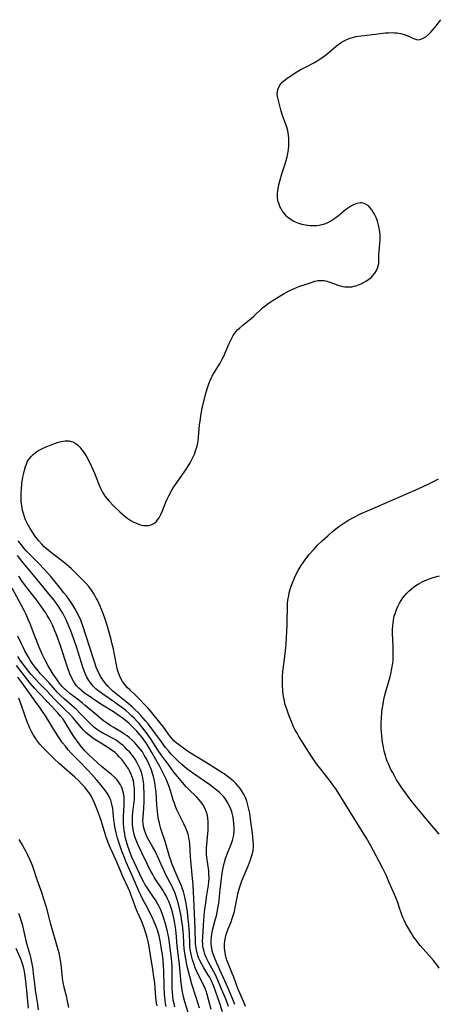
# Model space of a CAD drawing. Units: inches. Extents: x 2118952 to 2124384, y 192046 to 197536.
# Drawn here: x 2119452 to 2119544, y 192439 to 192656 of the extents above; entities that cross this region are included whole.
import ezdxf

# ---------------------------------------------------------------- set-up
doc = ezdxf.new("R2010")
doc.units = ezdxf.units.IN
doc.header["$MEASUREMENT"] = 0
doc.layers.add('c_14_T14S_R20E', color=15, linetype='Continuous')

msp = doc.modelspace()

# ---------------------------------------------------------------- linework, layer by layer
at = {"layer": 'c_14_T14S_R20E'}
for points, elevation in [([(2119482.45, 192439.1), (2119482.33, 192439.75), (2119482.19, 192440.8), (2119482.01, 192443.02), (2119481.91, 192444.05), (2119481.72, 192445.5), (2119481.49, 192447.06), (2119480.92, 192450.66), (2119480.66, 192452.14), (2119480.44, 192453.24), (2119480.22, 192454.16), (2119479.97, 192455.08), (2119479.6, 192456.25), (2119479.38, 192456.87), (2119479, 192457.82), (2119478.14, 192459.73), (2119477.78, 192460.59), (2119477.29, 192461.85), (2119476.66, 192463.62), (2119476.4, 192464.29), (2119476.07, 192465.07), (2119474.84, 192467.71), (2119474.36, 192468.82), (2119473.42, 192471.11), (2119472.19, 192473.83), (2119471.91, 192474.49), (2119471.6, 192475.28), (2119471.24, 192476.27), (2119470.09, 192479.9), (2119469.31, 192482.16), (2119469.04, 192482.87), (2119468.74, 192483.62), (2119468.43, 192484.29), (2119468.1, 192484.94), (2119467.73, 192485.58), (2119467.43, 192486.04), (2119467.11, 192486.49), (2119466.49, 192487.27), (2119465.86, 192487.98), (2119465.04, 192488.81), (2119464.32, 192489.48), (2119460.87, 192492.5), (2119459.72, 192493.56), (2119457.74, 192495.51), (2119457.23, 192496.02), (2119456.63, 192496.69), (2119455.92, 192497.59), (2119455.6, 192498.07), (2119455.18, 192498.74), (2119454.8, 192499.43), (2119454.4, 192500.27), (2119454.14, 192500.88), (2119453.89, 192501.5), (2119452.57, 192505.27), (2119452.26, 192506.1), (2119451.94, 192506.9)], 860), ([(2119451.99, 192475.73), (2119452.76, 192474.45), (2119453.5, 192473.12), (2119453.8, 192472.53), (2119454.4, 192471.29), (2119454.68, 192470.63), (2119454.97, 192469.88), (2119455.96, 192466.91), (2119456.93, 192464.14), (2119457.48, 192462.46), (2119457.97, 192460.84), (2119458.9, 192457.37), (2119460.58, 192451.52), (2119460.77, 192450.75), (2119460.93, 192449.98), (2119461.07, 192449.15), (2119461.2, 192448.15), (2119461.41, 192446), (2119461.53, 192445.1), (2119461.66, 192444.2), (2119461.87, 192443.16), (2119462.37, 192441.24), (2119462.65, 192440.08), (2119462.9, 192438.7)], 860), ([(2119451.89, 192459.52), (2119452.2, 192458.67), (2119452.48, 192457.76), (2119452.67, 192457.09), (2119453.58, 192453.12), (2119453.79, 192452.35), (2119454.36, 192450.42), (2119454.52, 192449.83), (2119454.76, 192448.72), (2119454.9, 192447.94), (2119455.02, 192447.16), (2119455.14, 192446.15), (2119455.45, 192443.35), (2119455.55, 192442.56), (2119456.06, 192439.44), (2119456.24, 192438.19)], 862), ([(2119451.26, 192451.76), (2119452.18, 192449.79), (2119452.37, 192449.32), (2119452.71, 192448.37), (2119452.91, 192447.69), (2119453.07, 192447), (2119453.24, 192446.11), (2119453.39, 192445.08), (2119453.59, 192443.17), (2119453.99, 192438.57)], 864)]:
    msp.add_lwpolyline(points, dxfattribs=dict(at, elevation=elevation))
for points in [[(2119501.93, 192438.94, 878), (2119501.73, 192439.5, 878), (2119501.51, 192440.05, 878), (2119500.74, 192441.74, 878), (2119500.25, 192442.89, 878), (2119499.85, 192443.94, 878), (2119499.34, 192445.36, 878), (2119499.07, 192446.08, 878), (2119498.17, 192448.28, 878), (2119497.84, 192449.15, 878), (2119497.74, 192449.45, 878), (2119497.55, 192450.19, 878), (2119497.42, 192450.94, 878), (2119497.34, 192451.69, 878), (2119497.32, 192452.17, 878), (2119497.33, 192452.7, 878), (2119497.4, 192453.41, 878), (2119497.53, 192454.12, 878), (2119497.71, 192454.82, 878), (2119497.83, 192455.21, 878), (2119498.15, 192456.06, 878), (2119498.77, 192457.61, 878), (2119499.02, 192458.31, 878), (2119499.24, 192458.98, 878), (2119499.48, 192459.86, 878), (2119499.68, 192460.76, 878), (2119500.1, 192462.96, 878), (2119500.34, 192464.08, 878), (2119500.62, 192465.12, 878), (2119500.82, 192465.74, 878), (2119501.14, 192466.6, 878), (2119502.59, 192470.11, 878), (2119503.03, 192471.25, 878), (2119503.22, 192471.8, 878), (2119503.47, 192472.65, 878), (2119503.6, 192473.3, 878), (2119503.67, 192474.08, 878), (2119503.67, 192474.7, 878), (2119503.64, 192475.33, 878), (2119503.46, 192477.18, 878), (2119503.15, 192479.67, 878), (2119502.86, 192481.55, 878), (2119502.74, 192482.17, 878), (2119502.56, 192483.02, 878), (2119502.41, 192483.6, 878), (2119502.24, 192484.17, 878), (2119501.92, 192485, 878), (2119501.63, 192485.6, 878), (2119501.3, 192486.19, 878), (2119500.82, 192486.88, 878), (2119500.29, 192487.54, 878), (2119499.81, 192488.06, 878), (2119499.2, 192488.65, 878), (2119498.56, 192489.21, 878), (2119498, 192489.65, 878), (2119497.42, 192490.06, 878), (2119496.16, 192490.89, 878), (2119493.11, 192492.79, 878), (2119490.56, 192494.32, 878), (2119489.4, 192495.08, 878), (2119488.56, 192495.65, 878), (2119487.17, 192496.67, 878), (2119486.65, 192497.08, 878), (2119486.17, 192497.5, 878), (2119485.83, 192497.85, 878), (2119485.39, 192498.38, 878), (2119484.98, 192498.94, 878), (2119483.77, 192500.64, 878), (2119483.36, 192501.19, 878), (2119480.9, 192504.17, 878), (2119480.38, 192504.75, 878), (2119477.72, 192507.49, 878), (2119476.45, 192508.71, 878), (2119475.88, 192509.28, 878), (2119475.55, 192509.65, 878), (2119475.19, 192510.12, 878), (2119474.85, 192510.61, 878), (2119474.41, 192511.36, 878), (2119474, 192512.26, 878), (2119473.65, 192513.35, 878), (2119473.46, 192514.22, 878), (2119472.97, 192516.93, 878), (2119472.81, 192517.78, 878), (2119472.57, 192518.84, 878), (2119472.25, 192520.1, 878), (2119471.94, 192521.2, 878), (2119471.33, 192523.22, 878), (2119471.04, 192524.12, 878), (2119470.52, 192525.55, 878), (2119469.87, 192527.18, 878), (2119469.27, 192528.49, 878), (2119469.04, 192528.95, 878), (2119468.72, 192529.51, 878), (2119468.39, 192530.06, 878), (2119467.95, 192530.72, 878), (2119467.36, 192531.49, 878), (2119466.64, 192532.36, 878), (2119465.73, 192533.29, 878), (2119463.58, 192535.39, 878), (2119462.96, 192535.95, 878), (2119462.02, 192536.72, 878), (2119458.83, 192539.14, 878), (2119458.39, 192539.51, 878), (2119457.96, 192539.89, 878), (2119457.55, 192540.29, 878), (2119457, 192540.86, 878), (2119456.37, 192541.57, 878), (2119455.77, 192542.31, 878), (2119455.52, 192542.66, 878), (2119454.97, 192543.47, 878), (2119454.46, 192544.3, 878), (2119453.88, 192545.33, 878), (2119453.46, 192546.26, 878), (2119453.2, 192546.92, 878), (2119452.97, 192547.59, 878), (2119452.79, 192548.28, 878), (2119452.6, 192549.29, 878), (2119452.5, 192550.26, 878), (2119452.46, 192551.24, 878), (2119452.47, 192552.13, 878), (2119452.52, 192553.02, 878), (2119452.65, 192554.26, 878), (2119452.85, 192555.64, 878), (2119453.03, 192556.55, 878), (2119453.18, 192557.17, 878), (2119453.43, 192558.01, 878), (2119453.62, 192558.51, 878), (2119453.83, 192558.99, 878), (2119454.29, 192559.75, 878), (2119454.67, 192560.22, 878), (2119455.1, 192560.64, 878), (2119455.71, 192561.13, 878), (2119456.27, 192561.5, 878), (2119456.87, 192561.83, 878), (2119457.74, 192562.24, 878), (2119458.33, 192562.49, 878), (2119459.79, 192563.05, 878), (2119460.5, 192563.28, 878), (2119460.97, 192563.42, 878), (2119461.4, 192563.52, 878), (2119462.19, 192563.63, 878), (2119462.64, 192563.64, 878), (2119463.08, 192563.61, 878), (2119463.5, 192563.53, 878), (2119463.9, 192563.4, 878), (2119464.55, 192563.04, 878), (2119464.95, 192562.71, 878), (2119465.42, 192562.23, 878), (2119465.87, 192561.68, 878), (2119466.16, 192561.27, 878), (2119466.48, 192560.77, 878), (2119467, 192559.89, 878), (2119467.36, 192559.23, 878), (2119467.99, 192557.96, 878), (2119468.35, 192557.15, 878), (2119468.63, 192556.48, 878), (2119469.5, 192554.27, 878), (2119469.83, 192553.48, 878), (2119470.16, 192552.8, 878), (2119470.51, 192552.15, 878), (2119471.03, 192551.34, 878), (2119471.43, 192550.82, 878), (2119471.85, 192550.32, 878), (2119472.83, 192549.28, 878), (2119474.2, 192547.96, 878), (2119474.78, 192547.44, 878), (2119475.38, 192546.95, 878), (2119475.99, 192546.5, 878), (2119476.62, 192546.09, 878), (2119477.14, 192545.8, 878), (2119477.68, 192545.54, 878), (2119478.23, 192545.32, 878), (2119478.98, 192545.08, 878), (2119479.44, 192544.99, 878), (2119480.1, 192544.95, 878), (2119480.7, 192545.01, 878), (2119481.26, 192545.17, 878), (2119481.71, 192545.39, 878), (2119482.01, 192545.61, 878), (2119482.23, 192545.81, 878), (2119482.56, 192546.2, 878), (2119482.89, 192546.69, 878), (2119483.18, 192547.24, 878), (2119483.55, 192548.06, 878), (2119484.39, 192550.1, 878), (2119484.69, 192550.79, 878), (2119485.05, 192551.53, 878), (2119485.72, 192552.79, 878), (2119486.13, 192553.47, 878), (2119486.84, 192554.53, 878), (2119488.56, 192556.92, 878), (2119489.17, 192557.85, 878), (2119489.72, 192558.8, 878), (2119490.1, 192559.52, 878), (2119490.45, 192560.25, 878), (2119490.66, 192560.73, 878), (2119491.01, 192561.68, 878), (2119491.18, 192562.26, 878), (2119491.4, 192563.23, 878), (2119491.48, 192563.66, 878), (2119491.58, 192564.44, 878), (2119491.82, 192567.15, 878), (2119491.91, 192567.97, 878), (2119492.07, 192569.11, 878), (2119492.32, 192570.45, 878), (2119492.48, 192571.16, 878), (2119493.13, 192573.85, 878), (2119493.46, 192575.09, 878), (2119493.75, 192575.98, 878), (2119494.08, 192576.82, 878), (2119494.46, 192577.64, 878), (2119494.6, 192577.91, 878), (2119495.09, 192578.75, 878), (2119495.99, 192580.2, 878), (2119496.35, 192580.8, 878), (2119496.89, 192581.79, 878), (2119497.2, 192582.42, 878), (2119497.48, 192583.05, 878), (2119498.29, 192584.99, 878), (2119498.75, 192585.99, 878), (2119498.98, 192586.42, 878), (2119499.23, 192586.84, 878), (2119499.55, 192587.31, 878), (2119499.9, 192587.75, 878), (2119500.28, 192588.17, 878), (2119500.68, 192588.57, 878), (2119501.38, 192589.18, 878), (2119503.18, 192590.63, 878), (2119503.79, 192591.16, 878), (2119505.71, 192592.94, 878), (2119506.21, 192593.36, 878), (2119506.64, 192593.68, 878), (2119507.15, 192594.04, 878), (2119508.07, 192594.63, 878), (2119510.5, 192596.11, 878), (2119511.12, 192596.46, 878), (2119511.75, 192596.79, 878), (2119512.49, 192597.13, 878), (2119513.18, 192597.43, 878), (2119513.93, 192597.72, 878), (2119515.28, 192598.19, 878), (2119516.66, 192598.65, 878), (2119517.21, 192598.81, 878), (2119517.88, 192598.96, 878), (2119518.5, 192599.02, 878), (2119519.28, 192598.98, 878), (2119519.9, 192598.86, 878), (2119520.51, 192598.66, 878), (2119521.75, 192598.19, 878), (2119522.31, 192597.99, 878), (2119522.87, 192597.82, 878), (2119523.37, 192597.7, 878), (2119523.87, 192597.62, 878), (2119524.57, 192597.57, 878), (2119525.37, 192597.63, 878), (2119525.81, 192597.72, 878), (2119526.25, 192597.83, 878), (2119526.86, 192598.03, 878), (2119527.45, 192598.28, 878), (2119528.11, 192598.62, 878), (2119528.65, 192598.94, 878), (2119529.16, 192599.3, 878), (2119529.71, 192599.76, 878), (2119529.98, 192600.03, 878), (2119530.46, 192600.6, 878), (2119530.85, 192601.22, 878), (2119531.06, 192601.7, 878), (2119531.22, 192602.19, 878), (2119531.32, 192602.73, 878), (2119531.37, 192603.28, 878), (2119531.37, 192604.9, 878), (2119531.39, 192605.29, 878), (2119531.57, 192607.2, 878), (2119531.61, 192607.78, 878), (2119531.63, 192608.36, 878), (2119531.61, 192608.99, 878), (2119531.56, 192609.63, 878), (2119531.42, 192610.62, 878), (2119531.29, 192611.22, 878), (2119531.05, 192612.04, 878), (2119530.73, 192612.86, 878), (2119530.36, 192613.63, 878), (2119530.11, 192614.08, 878), (2119529.78, 192614.59, 878), (2119529.42, 192615.05, 878), (2119529.04, 192615.44, 878), (2119528.58, 192615.77, 878), (2119528.08, 192616, 878), (2119527.59, 192616.1, 878), (2119527.29, 192616.1, 878), (2119526.49, 192615.95, 878), (2119525.78, 192615.67, 878), (2119525.31, 192615.44, 878), (2119524.85, 192615.16, 878), (2119524.43, 192614.87, 878), (2119524.01, 192614.54, 878), (2119522.43, 192613.25, 878), (2119521.84, 192612.8, 878), (2119521.23, 192612.38, 878), (2119520.76, 192612.09, 878), (2119520.17, 192611.78, 878), (2119519.57, 192611.52, 878), (2119518.76, 192611.26, 878), (2119518.2, 192611.14, 878), (2119517.67, 192611.07, 878), (2119516.93, 192611.05, 878), (2119516.17, 192611.08, 878), (2119515.19, 192611.21, 878), (2119514.42, 192611.37, 878), (2119513.67, 192611.59, 878), (2119512.95, 192611.86, 878), (2119512.6, 192612.03, 878), (2119512.02, 192612.36, 878), (2119511.49, 192612.74, 878), (2119511.22, 192612.96, 878), (2119510.98, 192613.2, 878), (2119510.55, 192613.69, 878), (2119510.16, 192614.22, 878), (2119509.96, 192614.53, 878), (2119509.74, 192614.93, 878), (2119509.54, 192615.33, 878), (2119509.33, 192615.83, 878), (2119509.16, 192616.33, 878), (2119508.99, 192617.15, 878), (2119508.96, 192617.61, 878), (2119508.96, 192618.07, 878), (2119509.04, 192618.87, 878), (2119509.18, 192619.68, 878), (2119509.27, 192620.05, 878), (2119509.58, 192621.21, 878), (2119509.98, 192622.52, 878), (2119510.7, 192624.69, 878), (2119510.93, 192625.47, 878), (2119511.14, 192626.24, 878), (2119511.29, 192626.99, 878), (2119511.42, 192627.84, 878), (2119511.5, 192628.69, 878), (2119511.52, 192629.68, 878), (2119511.49, 192630.34, 878), (2119511.43, 192630.99, 878), (2119511.33, 192631.63, 878), (2119511.25, 192632.02, 878), (2119511.02, 192632.83, 878), (2119510.74, 192633.62, 878), (2119510.09, 192635.36, 878), (2119509.8, 192636.31, 878), (2119509.44, 192637.76, 878), (2119509.01, 192639.58, 878), (2119508.95, 192640.1, 878), (2119508.97, 192640.62, 878), (2119509.09, 192641.14, 878), (2119509.35, 192641.74, 878), (2119509.57, 192642.11, 878), (2119509.84, 192642.46, 878), (2119510.11, 192642.76, 878), (2119510.41, 192643.05, 878), (2119511.06, 192643.55, 878), (2119512.92, 192644.75, 878), (2119514, 192645.42, 878), (2119515.29, 192646.13, 878), (2119517.16, 192647.09, 878), (2119518.11, 192647.63, 878), (2119518.36, 192647.79, 878), (2119519.07, 192648.3, 878), (2119519.86, 192648.92, 878), (2119522.01, 192650.7, 878), (2119522.5, 192651.09, 878), (2119523, 192651.44, 878), (2119523.54, 192651.78, 878), (2119524.1, 192652.08, 878), (2119524.79, 192652.37, 878), (2119525.56, 192652.6, 878), (2119526.36, 192652.77, 878), (2119527.47, 192652.94, 878), (2119530.57, 192653.29, 878), (2119532.76, 192653.58, 878), (2119533.49, 192653.63, 878), (2119534.31, 192653.65, 878), (2119534.82, 192653.62, 878), (2119535.32, 192653.58, 878), (2119535.77, 192653.52, 878), (2119536.2, 192653.44, 878), (2119536.91, 192653.26, 878), (2119537.53, 192653.04, 878), (2119538.11, 192652.78, 878), (2119538.96, 192652.36, 878), (2119539.41, 192652.18, 878), (2119539.86, 192652.09, 878), (2119540.36, 192652.13, 878), (2119540.97, 192652.33, 878), (2119541.67, 192652.74, 878), (2119542.35, 192653.3, 878), (2119542.78, 192653.72, 878), (2119543.26, 192654.25, 878), (2119543.73, 192654.82, 878), (2119544.19, 192655.4, 878), (2119544.99, 192656.49, 878)], [(2119544.65, 192447.41, 880), (2119544.2, 192448.04, 880), (2119543.4, 192449.06, 880), (2119542.29, 192450.35, 880), (2119540.54, 192452.31, 880), (2119540.12, 192452.82, 880), (2119539.62, 192453.47, 880), (2119539.23, 192454.02, 880), (2119538.47, 192455.17, 880), (2119537.73, 192456.39, 880), (2119537.29, 192457.17, 880), (2119536.89, 192457.97, 880), (2119536.64, 192458.56, 880), (2119536.37, 192459.32, 880), (2119535.86, 192460.86, 880), (2119535.6, 192461.62, 880), (2119535.08, 192462.95, 880), (2119533.64, 192466.3, 880), (2119532.93, 192467.88, 880), (2119532.2, 192469.38, 880), (2119531.33, 192471.07, 880), (2119529.59, 192474.33, 880), (2119528.61, 192476.07, 880), (2119527.77, 192477.44, 880), (2119522.97, 192485.13, 880), (2119521.98, 192486.68, 880), (2119521.22, 192487.78, 880), (2119520.65, 192488.55, 880), (2119518.53, 192491.24, 880), (2119517.63, 192492.44, 880), (2119516.42, 192494.18, 880), (2119515.36, 192495.79, 880), (2119514.48, 192497.17, 880), (2119513.7, 192498.48, 880), (2119513.3, 192499.17, 880), (2119512.92, 192499.86, 880), (2119512.56, 192500.59, 880), (2119511.99, 192501.9, 880), (2119511.5, 192503.15, 880), (2119510.96, 192504.67, 880), (2119510.72, 192505.45, 880), (2119510.52, 192506.23, 880), (2119510.37, 192506.96, 880), (2119510.25, 192507.74, 880), (2119510.16, 192508.53, 880), (2119510.09, 192509.73, 880), (2119510.08, 192510.67, 880), (2119510.1, 192511.62, 880), (2119510.2, 192512.78, 880), (2119510.69, 192516.7, 880), (2119510.77, 192517.44, 880), (2119510.89, 192518.84, 880), (2119511.11, 192523.11, 880), (2119511.15, 192524.18, 880), (2119511.17, 192526.59, 880), (2119511.19, 192527.2, 880), (2119511.23, 192527.85, 880), (2119511.3, 192528.5, 880), (2119511.47, 192529.53, 880), (2119511.6, 192530.13, 880), (2119511.8, 192530.92, 880), (2119512.02, 192531.62, 880), (2119512.27, 192532.32, 880), (2119512.64, 192533.22, 880), (2119512.92, 192533.83, 880), (2119513.55, 192535.02, 880), (2119514.2, 192536.12, 880), (2119514.7, 192536.88, 880), (2119515.44, 192537.89, 880), (2119515.98, 192538.57, 880), (2119516.9, 192539.63, 880), (2119517.39, 192540.15, 880), (2119517.85, 192540.61, 880), (2119518.92, 192541.64, 880), (2119520.06, 192542.7, 880), (2119520.97, 192543.52, 880), (2119521.47, 192543.94, 880), (2119522.49, 192544.74, 880), (2119523.37, 192545.36, 880), (2119524.49, 192546.06, 880), (2119525.77, 192546.77, 880), (2119527.42, 192547.59, 880), (2119529.32, 192548.44, 880), (2119539.48, 192552.82, 880), (2119542.07, 192554.01, 880), (2119543.68, 192554.8, 880), (2119544.47, 192555.25, 880)], [(2119499.6, 192439.37, 876), (2119499.01, 192440.84, 876), (2119498.02, 192443.15, 876), (2119495.61, 192448.5, 876), (2119495.09, 192449.75, 876), (2119494.76, 192450.67, 876), (2119494.61, 192451.21, 876), (2119494.49, 192451.74, 876), (2119494.41, 192452.25, 876), (2119494.37, 192452.79, 876), (2119494.37, 192453.49, 876), (2119494.42, 192454.19, 876), (2119494.51, 192454.89, 876), (2119494.67, 192455.72, 876), (2119494.87, 192456.53, 876), (2119495.33, 192458.24, 876), (2119495.51, 192458.95, 876), (2119495.84, 192460.5, 876), (2119496.03, 192461.72, 876), (2119496.35, 192464.67, 876), (2119496.65, 192467.16, 876), (2119496.89, 192468.75, 876), (2119497.04, 192469.53, 876), (2119497.31, 192470.73, 876), (2119497.55, 192471.55, 876), (2119497.83, 192472.35, 876), (2119498.77, 192474.73, 876), (2119499.05, 192475.56, 876), (2119499.26, 192476.38, 876), (2119499.34, 192476.86, 876), (2119499.42, 192477.63, 876), (2119499.43, 192478.41, 876), (2119499.39, 192479.23, 876), (2119499.28, 192480.18, 876), (2119499.13, 192480.98, 876), (2119498.99, 192481.52, 876), (2119498.83, 192482.05, 876), (2119498.62, 192482.63, 876), (2119498.37, 192483.19, 876), (2119498.04, 192483.81, 876), (2119497.67, 192484.4, 876), (2119497.35, 192484.84, 876), (2119497.13, 192485.12, 876), (2119496.67, 192485.63, 876), (2119496.17, 192486.12, 876), (2119495.8, 192486.46, 876), (2119495.12, 192487.02, 876), (2119494.11, 192487.77, 876), (2119490.51, 192490.23, 876), (2119489.75, 192490.78, 876), (2119489, 192491.34, 876), (2119487.9, 192492.26, 876), (2119487.18, 192492.92, 876), (2119486.51, 192493.58, 876), (2119485.58, 192494.56, 876), (2119484.94, 192495.29, 876), (2119484.32, 192496.04, 876), (2119483.4, 192497.25, 876), (2119481.76, 192499.56, 876), (2119480.93, 192500.67, 876), (2119480.47, 192501.26, 876), (2119479.91, 192501.93, 876), (2119478.89, 192503.07, 876), (2119478.26, 192503.73, 876), (2119477.61, 192504.37, 876), (2119476.96, 192504.96, 876), (2119475.64, 192506.08, 876), (2119473.07, 192508.15, 876), (2119472.69, 192508.47, 876), (2119472.16, 192508.96, 876), (2119471.66, 192509.47, 876), (2119471.22, 192509.98, 876), (2119470.62, 192510.74, 876), (2119470.32, 192511.18, 876), (2119470.03, 192511.63, 876), (2119469.61, 192512.39, 876), (2119469.31, 192513.05, 876), (2119469.04, 192513.73, 876), (2119468.55, 192515.15, 876), (2119466.84, 192520.58, 876), (2119466.07, 192522.89, 876), (2119465.61, 192524.07, 876), (2119465.18, 192525.04, 876), (2119464.75, 192525.88, 876), (2119464.29, 192526.71, 876), (2119463.65, 192527.76, 876), (2119462.97, 192528.75, 876), (2119462.45, 192529.46, 876), (2119461.91, 192530.16, 876), (2119460.91, 192531.41, 876), (2119458.98, 192533.74, 876), (2119457.58, 192535.32, 876), (2119456.53, 192536.43, 876), (2119454.58, 192538.35, 876), (2119453.68, 192539.32, 876), (2119453.16, 192539.93, 876), (2119452.53, 192540.69, 876), (2119451.84, 192541.6, 876)], [(2119498.18, 192438.95, 874), (2119497.64, 192440.38, 874), (2119496.53, 192443.14, 874), (2119495.87, 192444.7, 874), (2119495.25, 192446.02, 874), (2119494.87, 192446.75, 874), (2119493.86, 192448.55, 874), (2119493.47, 192449.31, 874), (2119493.22, 192449.88, 874), (2119492.99, 192450.46, 874), (2119492.81, 192451.02, 874), (2119492.66, 192451.59, 874), (2119492.54, 192452.25, 874), (2119492.5, 192452.75, 874), (2119492.48, 192453.45, 874), (2119492.5, 192454.17, 874), (2119492.68, 192456.86, 874), (2119492.85, 192458.91, 874), (2119493, 192460.4, 874), (2119493.16, 192461.77, 874), (2119493.4, 192463.49, 874), (2119493.76, 192465.65, 874), (2119493.86, 192466.4, 874), (2119493.91, 192467.19, 874), (2119493.89, 192468.15, 874), (2119493.82, 192468.85, 874), (2119493.41, 192471.78, 874), (2119493.35, 192472.49, 874), (2119493.32, 192473.2, 874), (2119493.34, 192473.9, 874), (2119493.4, 192474.6, 874), (2119493.58, 192476.27, 874), (2119493.69, 192477.8, 874), (2119493.71, 192478.61, 874), (2119493.68, 192479.74, 874), (2119493.62, 192480.39, 874), (2119493.53, 192481.03, 874), (2119493.34, 192481.77, 874), (2119492.99, 192482.65, 874), (2119492.53, 192483.44, 874), (2119492.16, 192483.96, 874), (2119491.75, 192484.46, 874), (2119491.19, 192485.08, 874), (2119489.3, 192486.92, 874), (2119488.84, 192487.39, 874), (2119488.03, 192488.31, 874), (2119486.93, 192489.66, 874), (2119486.17, 192490.62, 874), (2119484.93, 192492.26, 874), (2119483.52, 192494.21, 874), (2119482.57, 192495.59, 874), (2119481.12, 192497.82, 874), (2119480.32, 192498.98, 874), (2119479.33, 192500.28, 874), (2119478.48, 192501.3, 874), (2119478.04, 192501.79, 874), (2119477.48, 192502.39, 874), (2119476.91, 192502.96, 874), (2119476.2, 192503.62, 874), (2119475.56, 192504.15, 874), (2119474.9, 192504.67, 874), (2119473.97, 192505.36, 874), (2119473.06, 192506, 874), (2119470.9, 192507.47, 874), (2119469.65, 192508.4, 874), (2119468.97, 192508.96, 874), (2119468.35, 192509.57, 874), (2119467.83, 192510.18, 874), (2119467.37, 192510.83, 874), (2119466.96, 192511.52, 874), (2119466.58, 192512.33, 874), (2119466.34, 192512.96, 874), (2119466.06, 192513.77, 874), (2119465.15, 192516.82, 874), (2119464.62, 192518.44, 874), (2119464.1, 192519.94, 874), (2119463.44, 192521.72, 874), (2119463.01, 192522.8, 874), (2119462.46, 192524.06, 874), (2119462.05, 192524.88, 874), (2119461.65, 192525.62, 874), (2119461.22, 192526.34, 874), (2119460.77, 192527.04, 874), (2119460.26, 192527.77, 874), (2119459.72, 192528.48, 874), (2119458.88, 192529.56, 874), (2119455.96, 192533.13, 874), (2119453.34, 192536.21, 874), (2119452.62, 192537.09, 874), (2119451.65, 192538.38, 874)], [(2119496.9, 192437.78, 872), (2119496.04, 192440.23, 872), (2119495.27, 192442.53, 872), (2119494.81, 192443.72, 872), (2119494.41, 192444.59, 872), (2119493.97, 192445.43, 872), (2119493.66, 192445.96, 872), (2119492.73, 192447.44, 872), (2119492.28, 192448.24, 872), (2119491.87, 192449.06, 872), (2119491.68, 192449.51, 872), (2119491.45, 192450.14, 872), (2119491.25, 192450.79, 872), (2119491.1, 192451.44, 872), (2119490.98, 192452.2, 872), (2119490.92, 192452.98, 872), (2119490.86, 192456.11, 872), (2119490.57, 192462.65, 872), (2119490.49, 192464.14, 872), (2119490.37, 192465.68, 872), (2119490.16, 192467.95, 872), (2119489.83, 192471.92, 872), (2119489.63, 192474.79, 872), (2119489.57, 192475.44, 872), (2119489.48, 192476.07, 872), (2119489.34, 192476.69, 872), (2119489.16, 192477.3, 872), (2119488.87, 192478.07, 872), (2119488.36, 192479.21, 872), (2119487.12, 192481.69, 872), (2119486.83, 192482.32, 872), (2119486.53, 192483.03, 872), (2119486.26, 192483.73, 872), (2119486.01, 192484.44, 872), (2119485.75, 192485.25, 872), (2119485.18, 192487.18, 872), (2119484.91, 192487.97, 872), (2119484.47, 192489.03, 872), (2119483.74, 192490.52, 872), (2119483.05, 192491.82, 872), (2119481.28, 192494.93, 872), (2119480.75, 192495.84, 872), (2119480.01, 192497.03, 872), (2119479.69, 192497.51, 872), (2119479.21, 192498.15, 872), (2119478.8, 192498.65, 872), (2119477.95, 192499.62, 872), (2119477.51, 192500.1, 872), (2119476.94, 192500.67, 872), (2119476.2, 192501.36, 872), (2119475.77, 192501.73, 872), (2119474.72, 192502.55, 872), (2119474.11, 192503, 872), (2119472.8, 192503.88, 872), (2119470.43, 192505.37, 872), (2119468.73, 192506.47, 872), (2119467.44, 192507.33, 872), (2119466.91, 192507.71, 872), (2119466.39, 192508.09, 872), (2119465.76, 192508.6, 872), (2119465.18, 192509.14, 872), (2119464.7, 192509.66, 872), (2119464.39, 192510.06, 872), (2119463.99, 192510.68, 872), (2119463.63, 192511.34, 872), (2119463.2, 192512.28, 872), (2119462.74, 192513.49, 872), (2119460.98, 192518.92, 872), (2119460.51, 192520.28, 872), (2119460.21, 192521.09, 872), (2119459.93, 192521.77, 872), (2119459.45, 192522.89, 872), (2119459.17, 192523.46, 872), (2119458.64, 192524.47, 872), (2119458.24, 192525.15, 872), (2119457.88, 192525.72, 872), (2119456.96, 192527.07, 872), (2119455.85, 192528.56, 872), (2119453.66, 192531.37, 872), (2119452.63, 192532.79, 872), (2119451.95, 192533.81, 872)], [(2119544.66, 192476.94, 882), (2119541.79, 192480.27, 882), (2119540.72, 192481.54, 882), (2119538.92, 192483.74, 882), (2119538.15, 192484.72, 882), (2119537.2, 192486, 882), (2119536.39, 192487.14, 882), (2119535.66, 192488.23, 882), (2119535.24, 192488.92, 882), (2119534.84, 192489.62, 882), (2119534.33, 192490.56, 882), (2119534.01, 192491.2, 882), (2119533.46, 192492.43, 882), (2119533.21, 192493.04, 882), (2119532.99, 192493.65, 882), (2119532.8, 192494.24, 882), (2119532.53, 192495.2, 882), (2119532.34, 192496.07, 882), (2119532.15, 192497.17, 882), (2119532.05, 192497.89, 882), (2119531.97, 192498.69, 882), (2119531.91, 192499.42, 882), (2119531.88, 192500.15, 882), (2119531.88, 192501.57, 882), (2119531.91, 192502.44, 882), (2119532.03, 192503.81, 882), (2119532.11, 192504.48, 882), (2119532.26, 192505.48, 882), (2119532.47, 192506.61, 882), (2119532.74, 192507.83, 882), (2119533.08, 192509.1, 882), (2119533.81, 192511.58, 882), (2119533.98, 192512.26, 882), (2119534.23, 192513.41, 882), (2119534.41, 192514.63, 882), (2119534.48, 192515.24, 882), (2119534.51, 192515.94, 882), (2119534.53, 192516.83, 882), (2119534.5, 192518.22, 882), (2119534.38, 192521.21, 882), (2119534.38, 192522.09, 882), (2119534.41, 192522.81, 882), (2119534.47, 192523.52, 882), (2119534.56, 192524.13, 882), (2119534.74, 192524.95, 882), (2119534.98, 192525.74, 882), (2119535.24, 192526.47, 882), (2119535.54, 192527.15, 882), (2119535.88, 192527.83, 882), (2119536.24, 192528.46, 882), (2119536.65, 192529.06, 882), (2119537.05, 192529.57, 882), (2119537.43, 192530, 882), (2119537.95, 192530.52, 882), (2119538.51, 192531, 882), (2119538.98, 192531.37, 882), (2119539.48, 192531.72, 882), (2119540.25, 192532.19, 882), (2119541.05, 192532.61, 882), (2119541.89, 192532.98, 882), (2119542.64, 192533.26, 882), (2119543.33, 192533.48, 882), (2119544.73, 192533.88, 882)], [(2119494.37, 192438.25, 870), (2119493.47, 192441.58, 870), (2119493.24, 192442.31, 870), (2119493.02, 192442.9, 870), (2119492.72, 192443.59, 870), (2119491.63, 192445.7, 870), (2119491.14, 192446.77, 870), (2119490.85, 192447.46, 870), (2119490.59, 192448.16, 870), (2119490.26, 192449.22, 870), (2119490.09, 192449.83, 870), (2119489.95, 192450.45, 870), (2119489.82, 192451.13, 870), (2119489.74, 192451.65, 870), (2119489.68, 192452.18, 870), (2119489.65, 192452.68, 870), (2119489.59, 192455.18, 870), (2119489.55, 192455.83, 870), (2119489.46, 192456.99, 870), (2119489.33, 192458.18, 870), (2119489.12, 192459.82, 870), (2119488.84, 192461.62, 870), (2119488.58, 192463.01, 870), (2119488.41, 192463.69, 870), (2119488.24, 192464.3, 870), (2119488.08, 192464.77, 870), (2119487.8, 192465.54, 870), (2119487.11, 192467.18, 870), (2119486.2, 192469.24, 870), (2119485.71, 192470.46, 870), (2119485.45, 192471.21, 870), (2119485.21, 192471.97, 870), (2119484.25, 192475.29, 870), (2119483.29, 192478.13, 870), (2119483.05, 192478.97, 870), (2119482.94, 192479.4, 870), (2119482.77, 192480.19, 870), (2119482.61, 192481.1, 870), (2119482.5, 192482.03, 870), (2119482.4, 192483.27, 870), (2119482.21, 192486.22, 870), (2119482.12, 192487.13, 870), (2119481.95, 192488.3, 870), (2119481.8, 192488.98, 870), (2119481.64, 192489.65, 870), (2119481.44, 192490.32, 870), (2119481.18, 192491.11, 870), (2119480.92, 192491.77, 870), (2119480.63, 192492.42, 870), (2119480.17, 192493.36, 870), (2119479.62, 192494.37, 870), (2119479.19, 192495.05, 870), (2119478.8, 192495.6, 870), (2119478.38, 192496.13, 870), (2119478, 192496.57, 870), (2119477.6, 192497, 870), (2119476.95, 192497.62, 870), (2119476.26, 192498.22, 870), (2119475.81, 192498.57, 870), (2119475.34, 192498.91, 870), (2119474.62, 192499.38, 870), (2119472.76, 192500.48, 870), (2119472.11, 192500.88, 870), (2119471.48, 192501.31, 870), (2119470.65, 192501.92, 870), (2119469.13, 192503.15, 870), (2119466.59, 192505.32, 870), (2119465.89, 192505.89, 870), (2119464.94, 192506.63, 870), (2119463.2, 192507.95, 870), (2119462.54, 192508.49, 870), (2119462.18, 192508.82, 870), (2119461.84, 192509.16, 870), (2119461.52, 192509.5, 870), (2119461.16, 192509.94, 870), (2119460.71, 192510.53, 870), (2119460.28, 192511.14, 870), (2119459.55, 192512.23, 870), (2119459.12, 192512.92, 870), (2119458.45, 192514.03, 870), (2119457.78, 192515.26, 870), (2119457.19, 192516.48, 870), (2119456.45, 192518.17, 870), (2119455.47, 192520.6, 870), (2119454.44, 192523.28, 870), (2119454.1, 192524.1, 870), (2119453.56, 192525.33, 870), (2119453.13, 192526.24, 870), (2119452.56, 192527.37, 870), (2119450.46, 192531.18, 870)], [(2119491.76, 192438.54, 868), (2119491.06, 192440.92, 868), (2119490.13, 192443.84, 868), (2119489.63, 192445.55, 868), (2119489.28, 192446.91, 868), (2119489.08, 192447.78, 868), (2119488.75, 192449.44, 868), (2119488.48, 192451.09, 868), (2119488.4, 192451.75, 868), (2119488.33, 192452.65, 868), (2119488.26, 192454.97, 868), (2119488.23, 192455.4, 868), (2119488.14, 192456.33, 868), (2119487.92, 192457.75, 868), (2119487.72, 192458.86, 868), (2119487.44, 192460.21, 868), (2119487.06, 192461.81, 868), (2119486.8, 192462.7, 868), (2119486.58, 192463.37, 868), (2119486.33, 192464.03, 868), (2119485.97, 192464.85, 868), (2119485.67, 192465.5, 868), (2119484.4, 192467.96, 868), (2119483.91, 192468.96, 868), (2119483.33, 192470.23, 868), (2119482.56, 192472.05, 868), (2119482.27, 192472.67, 868), (2119481.94, 192473.33, 868), (2119481.51, 192474.09, 868), (2119480.62, 192475.6, 868), (2119480.21, 192476.37, 868), (2119479.94, 192476.97, 868), (2119479.65, 192477.77, 868), (2119479.45, 192478.6, 868), (2119479.36, 192479.24, 868), (2119479.32, 192479.89, 868), (2119479.35, 192480.7, 868), (2119479.49, 192482.6, 868), (2119479.57, 192484.2, 868), (2119479.58, 192485.21, 868), (2119479.57, 192486.25, 868), (2119479.55, 192487.08, 868), (2119479.49, 192487.91, 868), (2119479.44, 192488.37, 868), (2119479.29, 192489.32, 868), (2119479.08, 192490.26, 868), (2119478.87, 192490.94, 868), (2119478.72, 192491.34, 868), (2119478.38, 192492.09, 868), (2119477.99, 192492.83, 868), (2119477.6, 192493.44, 868), (2119477.18, 192494.04, 868), (2119476.79, 192494.53, 868), (2119476.35, 192495.05, 868), (2119475.88, 192495.55, 868), (2119475.39, 192496.04, 868), (2119474.93, 192496.45, 868), (2119474.46, 192496.85, 868), (2119473.79, 192497.34, 868), (2119473.26, 192497.69, 868), (2119472.74, 192498, 868), (2119470.61, 192499.15, 868), (2119469.78, 192499.64, 868), (2119469.1, 192500.1, 868), (2119468.45, 192500.6, 868), (2119468.11, 192500.89, 868), (2119467.73, 192501.24, 868), (2119467.17, 192501.8, 868), (2119465.59, 192503.47, 868), (2119464.68, 192504.38, 868), (2119463.64, 192505.3, 868), (2119461.92, 192506.73, 868), (2119461.05, 192507.55, 868), (2119460.44, 192508.2, 868), (2119458.62, 192510.25, 868), (2119456.75, 192512.3, 868), (2119456.21, 192512.95, 868), (2119455.56, 192513.77, 868), (2119454.93, 192514.65, 868), (2119454.49, 192515.32, 868), (2119454.12, 192515.91, 868), (2119453.31, 192517.35, 868), (2119452.89, 192518.18, 868), (2119452.46, 192519.05, 868), (2119451.77, 192520.54, 868)], [(2119489.32, 192437.57, 866), (2119488.59, 192439.95, 866), (2119488.28, 192441.09, 866), (2119488.12, 192441.79, 866), (2119487.98, 192442.5, 866), (2119487.87, 192443.21, 866), (2119487.77, 192443.97, 866), (2119487.35, 192448.17, 866), (2119486.86, 192452.2, 866), (2119486.63, 192455.17, 866), (2119486.48, 192456.35, 866), (2119486.26, 192457.68, 866), (2119486.03, 192458.8, 866), (2119485.81, 192459.74, 866), (2119485.55, 192460.66, 866), (2119485.33, 192461.32, 866), (2119485.04, 192462.05, 866), (2119484.75, 192462.68, 866), (2119484.43, 192463.3, 866), (2119484, 192464.06, 866), (2119483.68, 192464.59, 866), (2119481.9, 192467.32, 866), (2119481.47, 192468.03, 866), (2119481.07, 192468.74, 866), (2119480.65, 192469.54, 866), (2119480.3, 192470.23, 866), (2119479.1, 192472.83, 866), (2119478.14, 192474.83, 866), (2119477.82, 192475.57, 866), (2119477.55, 192476.33, 866), (2119477.4, 192476.83, 866), (2119477.22, 192477.58, 866), (2119477.1, 192478.35, 866), (2119477.02, 192479.22, 866), (2119477.01, 192480.11, 866), (2119477.04, 192480.91, 866), (2119477.11, 192481.71, 866), (2119477.39, 192484.05, 866), (2119477.44, 192484.63, 866), (2119477.48, 192485.22, 866), (2119477.49, 192485.87, 866), (2119477.46, 192486.83, 866), (2119477.41, 192487.48, 866), (2119477.31, 192488.11, 866), (2119477.21, 192488.63, 866), (2119477.07, 192489.14, 866), (2119476.79, 192489.96, 866), (2119476.43, 192490.75, 866), (2119476.15, 192491.29, 866), (2119475.66, 192492.08, 866), (2119475.12, 192492.83, 866), (2119474.67, 192493.39, 866), (2119474.19, 192493.92, 866), (2119473.73, 192494.39, 866), (2119473.17, 192494.89, 866), (2119472.62, 192495.32, 866), (2119471.58, 192496.05, 866), (2119470.44, 192496.77, 866), (2119469.08, 192497.59, 866), (2119468.26, 192498.11, 866), (2119467.8, 192498.44, 866), (2119467.21, 192498.91, 866), (2119466.66, 192499.41, 866), (2119466.2, 192499.87, 866), (2119465.76, 192500.35, 866), (2119463.85, 192502.62, 866), (2119463.03, 192503.51, 866), (2119462.41, 192504.13, 866), (2119460.85, 192505.62, 866), (2119459.79, 192506.72, 866), (2119458.16, 192508.49, 866), (2119456.44, 192510.21, 866), (2119455.62, 192511.07, 866), (2119454.63, 192512.2, 866), (2119453.13, 192514.1, 866), (2119452.41, 192515.07, 866), (2119451.75, 192516.11, 866)], [(2119486.37, 192438.83, 864), (2119486.2, 192439.48, 864), (2119486.02, 192440.32, 864), (2119485.9, 192441.18, 864), (2119485.82, 192442.06, 864), (2119485.78, 192442.94, 864), (2119485.77, 192444.19, 864), (2119485.77, 192446.56, 864), (2119485.75, 192447.89, 864), (2119485.72, 192448.55, 864), (2119485.63, 192449.59, 864), (2119485.43, 192451.19, 864), (2119485, 192454.03, 864), (2119484.88, 192454.75, 864), (2119484.67, 192455.78, 864), (2119484.32, 192457.16, 864), (2119484.03, 192458.14, 864), (2119483.59, 192459.42, 864), (2119483.18, 192460.42, 864), (2119482.92, 192460.96, 864), (2119482.63, 192461.52, 864), (2119482.15, 192462.32, 864), (2119481.51, 192463.28, 864), (2119480.32, 192464.98, 864), (2119479.82, 192465.77, 864), (2119479.5, 192466.31, 864), (2119479.21, 192466.86, 864), (2119478.61, 192468.1, 864), (2119476.91, 192471.87, 864), (2119476.59, 192472.63, 864), (2119476.33, 192473.27, 864), (2119475.91, 192474.49, 864), (2119475.67, 192475.32, 864), (2119475.44, 192476.24, 864), (2119475.3, 192476.96, 864), (2119475.18, 192477.7, 864), (2119475.09, 192478.48, 864), (2119475.03, 192479.22, 864), (2119475.02, 192479.87, 864), (2119475.04, 192480.82, 864), (2119475.17, 192483.37, 864), (2119475.2, 192484.28, 864), (2119475.16, 192485.12, 864), (2119475.04, 192485.96, 864), (2119474.92, 192486.47, 864), (2119474.76, 192486.96, 864), (2119474.59, 192487.39, 864), (2119474.38, 192487.81, 864), (2119474.11, 192488.24, 864), (2119473.81, 192488.66, 864), (2119473.47, 192489.07, 864), (2119473.1, 192489.45, 864), (2119472.41, 192490.07, 864), (2119470.59, 192491.51, 864), (2119470.12, 192491.91, 864), (2119468.32, 192493.52, 864), (2119467.38, 192494.42, 864), (2119466.52, 192495.33, 864), (2119465.47, 192496.57, 864), (2119464.67, 192497.61, 864), (2119464.12, 192498.42, 864), (2119463.59, 192499.25, 864), (2119462.07, 192501.7, 864), (2119461.7, 192502.25, 864), (2119461.16, 192502.97, 864), (2119460.5, 192503.73, 864), (2119460.12, 192504.14, 864), (2119458.26, 192506.11, 864), (2119456.23, 192508.2, 864), (2119455.39, 192509.11, 864), (2119454.49, 192510.19, 864), (2119451.41, 192514.11, 864)], [(2119484.43, 192438.93, 862), (2119484.31, 192439.57, 862), (2119484.22, 192440.21, 862), (2119484.14, 192440.94, 862), (2119484.08, 192441.69, 862), (2119484.02, 192443.17, 862), (2119483.93, 192446.86, 862), (2119483.89, 192447.76, 862), (2119483.79, 192449.14, 862), (2119483.63, 192450.4, 862), (2119483.45, 192451.59, 862), (2119483.2, 192453, 862), (2119483.05, 192453.74, 862), (2119482.88, 192454.47, 862), (2119482.58, 192455.52, 862), (2119482.23, 192456.53, 862), (2119481.8, 192457.58, 862), (2119481.25, 192458.79, 862), (2119480.93, 192459.46, 862), (2119480.44, 192460.39, 862), (2119479.22, 192462.66, 862), (2119478.83, 192463.44, 862), (2119478.47, 192464.23, 862), (2119476.95, 192467.8, 862), (2119475.66, 192470.72, 862), (2119475.18, 192471.89, 862), (2119474.69, 192473.2, 862), (2119474.15, 192474.75, 862), (2119473.74, 192476.05, 862), (2119473.42, 192477.24, 862), (2119473.26, 192477.89, 862), (2119473.13, 192478.53, 862), (2119473.02, 192479.23, 862), (2119472.92, 192480.06, 862), (2119472.77, 192481.69, 862), (2119472.65, 192482.61, 862), (2119472.48, 192483.52, 862), (2119472.23, 192484.39, 862), (2119472.05, 192484.84, 862), (2119471.7, 192485.53, 862), (2119471.28, 192486.2, 862), (2119470.87, 192486.76, 862), (2119470.02, 192487.81, 862), (2119469.17, 192488.81, 862), (2119468.03, 192490.07, 862), (2119467.21, 192490.93, 862), (2119465.08, 192493.13, 862), (2119463.45, 192494.86, 862), (2119462.84, 192495.55, 862), (2119462.22, 192496.29, 862), (2119461.62, 192497.06, 862), (2119461.13, 192497.74, 862), (2119460.7, 192498.38, 862), (2119459.9, 192499.61, 862), (2119457.83, 192502.99, 862), (2119457.32, 192503.77, 862), (2119456.43, 192505.05, 862), (2119455.71, 192506.06, 862), (2119454.3, 192507.99, 862), (2119452.63, 192510.37, 862), (2119451.76, 192511.52, 862)]]:
    msp.add_polyline3d(points, dxfattribs=at)

doc.saveas('drawing.dxf')
